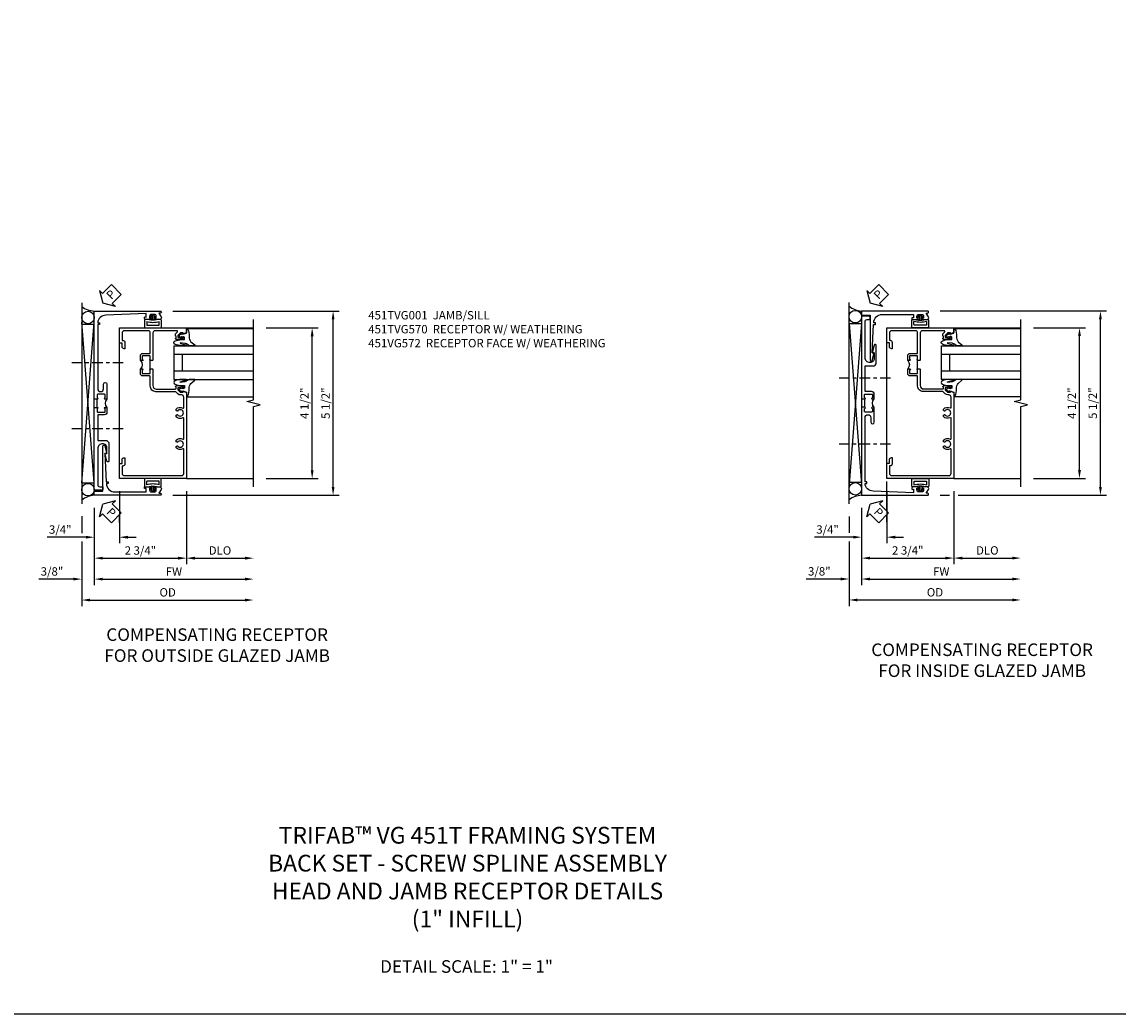
# Model space of a CAD drawing. Extents: x 0 to 95.5, y 0 to 59.2.
# Drawn here: x 18 to 50.7, y 0 to 29.6 of the extents above; entities that cross this region are included whole.
import ezdxf

# ---------------------------------------------------------------- set-up
doc = ezdxf.new("R2010")
doc.units = 0
doc.header["$LTSCALE"] = 0.5
doc.header["$MEASUREMENT"] = 0
doc.linetypes.add('CENTER', pattern=[2, 1.25, -0.25, 0.25, -0.25])
doc.layers.get('0').update_dxf_attribs({"color": 4, "linetype": 'CONTINUOUS'})
for name, color, linetype in [('CENTER', 1, 'CENTER'), ('DIME', 2, 'CONTINUOUS'), ('FORMAT', 7, 'CONTINUOUS'), ('TEXT', 3, 'CONTINUOUS')]:
    doc.layers.add(name, color=color, linetype=linetype)
doc.styles.get("Standard").update_dxf_attribs({"font": 'arial.ttf'})
doc.dimstyles.new('EXT_ON-OFF', dxfattribs={"dimscale": 2, "dimtxt": 0.125, "dimasz": 0.125, "dimexe": 0.09, "dimexo": 0.1875, "dimgap": 0.05, "dimtad": 3, "dimdec": 5, "dimzin": 3, "dimdsep": 46, "dimlunit": 5, "dimtxsty": 'STANDARD', "dimcen": 0, "dimse2": 1, "dimazin": 0, "dimtfac": 1, "dimtdec": 5, "dimtofl": 0, "dimtmove": 0, "dimatfit": 0, "dimfxl": 1, "dimfrac": 2, "dimtolj": 1, "dimtzin": 3, "dimarcsym": 0})
doc.dimstyles.new('EXT_ON-ON', dxfattribs={"dimscale": 2, "dimtxt": 0.125, "dimasz": 0.125, "dimexe": 0.09, "dimexo": 0.1875, "dimgap": 0.05, "dimtad": 3, "dimdec": 5, "dimzin": 3, "dimdsep": 46, "dimlunit": 5, "dimtxsty": 'STANDARD', "dimcen": 0, "dimazin": 0, "dimtfac": 1, "dimtdec": 5, "dimtofl": 0, "dimtmove": 0, "dimatfit": 0, "dimfxl": 1, "dimfrac": 2, "dimtolj": 1, "dimtzin": 3, "dimarcsym": 0})

# ---------------------------------------------------------------- blocks, each defined once
blk = doc.blocks.new('*D1783')
at = {"layer": 'DIME', "color": 0, "lineweight": -2, "transparency": 16777216}
for p, q in [((-2.125, -5.086), (-2.125, -5.587)), ((-2.125, -5.837), (-2.125, -7.767)), ((-1.875, -7.587), (2.75, -7.587))]:
    blk.add_line(p, q, dxfattribs=at)
at = {"layer": 'DIME', "color": 0, "transparency": 16777216}
for points in [[(-1.875, -7.545), (-1.875, -7.629), (-2.125, -7.587)], [(2.75, -7.545), (2.75, -7.629), (3, -7.587)]]:
    blk.add_solid(points, dxfattribs=at)
at = {"layer": 'DIME', "color": 0, "transparency": 16777216, "insert": (0.438, -7.358), "char_height": 0.25, "attachment_point": 5}
blk.add_mtext('\\A1;OD', dxfattribs=at)
blk = doc.blocks.new('*D1784')
at = {"layer": 'DIME', "color": 0, "lineweight": -2, "transparency": 16777216}
for p, q in [((-1.75, -4.836), (-1.75, -7.142)), ((-1.5, -6.962), (2.75, -6.962))]:
    blk.add_line(p, q, dxfattribs=at)
at = {"layer": 'DIME', "color": 0, "transparency": 16777216}
for points in [[(-1.5, -6.92), (-1.5, -7.004), (-1.75, -6.962)], [(2.75, -6.92), (2.75, -7.004), (3, -6.962)]]:
    blk.add_solid(points, dxfattribs=at)
at = {"layer": 'DIME', "color": 0, "transparency": 16777216, "insert": (0.625, -6.737), "char_height": 0.25, "attachment_point": 5}
blk.add_mtext('\\A1;{FW}', dxfattribs=at)
blk = doc.blocks.new('*D1785')
at = {"layer": 'DIME', "color": 0, "lineweight": -2, "transparency": 16777216}
for p, q in [((1, -4.337), (1, -6.517)), ((1.25, -6.337), (2.75, -6.337))]:
    blk.add_line(p, q, dxfattribs=at)
at = {"layer": 'DIME', "color": 0, "transparency": 16777216}
for points in [[(1.25, -6.295), (1.25, -6.379), (1, -6.337)], [(2.75, -6.295), (2.75, -6.379), (3, -6.337)]]:
    blk.add_solid(points, dxfattribs=at)
at = {"layer": 'DIME', "color": 0, "transparency": 16777216, "insert": (2, -6.108), "char_height": 0.25, "attachment_point": 5}
blk.add_mtext('\\A1;DLO', dxfattribs=at)
blk = doc.blocks.new('*D1789')
at = {"layer": 'DIME', "color": 0, "lineweight": -2, "transparency": 16777216}
for p, q in [((0.593, 1.039), (5.555, 1.039)), ((5.375, -4.211), (5.375, 0.789)), ((0.593, -4.461), (5.555, -4.461))]:
    blk.add_line(p, q, dxfattribs=at)
at = {"layer": 'DIME', "color": 0, "transparency": 16777216}
for points in [[(5.333, 0.789), (5.417, 0.789), (5.375, 1.039)], [(5.333, -4.211), (5.417, -4.211), (5.375, -4.461)]]:
    blk.add_solid(points, dxfattribs=at)
at = {"layer": 'DIME', "color": 0, "transparency": 16777216, "insert": (5.15, -1.711), "char_height": 0.25, "attachment_point": 5, "rotation": 90}
blk.add_mtext('\\A1;5 1/2"', dxfattribs=at)
blk = doc.blocks.new('*D1786')
at = {"layer": 'DIME', "color": 0, "lineweight": -2, "transparency": 16777216}
for p, q in [((-1, -4.337), (-1, -5.892)), ((-1.75, -4.836), (-1.75, -5.892)), ((-2, -5.712), (-3.156, -5.712)), ((-0.75, -5.712), (-0.5, -5.712))]:
    blk.add_line(p, q, dxfattribs=at)
at = {"layer": 'DIME', "color": 0, "transparency": 16777216}
for points in [[(-2, -5.67), (-2, -5.754), (-1.75, -5.712)], [(-0.75, -5.67), (-0.75, -5.754), (-1, -5.712)]]:
    blk.add_solid(points, dxfattribs=at)
at = {"layer": 'DIME', "color": 0, "transparency": 16777216, "insert": (-2.767, -5.483), "char_height": 0.25, "attachment_point": 5}
blk.add_mtext('\\A1;3/4"', dxfattribs=at)
blk = doc.blocks.new('*D1787')
at = {"layer": 'DIME', "color": 0, "lineweight": -2, "transparency": 16777216}
for p, q in [((-1.75, -4.836), (-1.75, -7.142)), ((-2.125, -5.086), (-2.125, -5.587)), ((-2.125, -5.837), (-2.125, -7.142)), ((-2.375, -6.962), (-3.403, -6.962)), ((-1.5, -6.962), (-1.25, -6.962))]:
    blk.add_line(p, q, dxfattribs=at)
at = {"layer": 'DIME', "color": 0, "transparency": 16777216}
for points in [[(-2.375, -6.92), (-2.375, -7.004), (-2.125, -6.962)], [(-1.5, -6.92), (-1.5, -7.004), (-1.75, -6.962)]]:
    blk.add_solid(points, dxfattribs=at)
at = {"layer": 'DIME', "color": 0, "transparency": 16777216, "insert": (-3.014, -6.733), "char_height": 0.25, "attachment_point": 5}
blk.add_mtext('\\A1;3/8"', dxfattribs=at)
blk = doc.blocks.new('*D1788')
at = {"layer": 'DIME', "color": 0, "lineweight": -2, "transparency": 16777216}
for p, q in [((1, -4.337), (1, -6.517)), ((-1.75, -4.836), (-1.75, -6.517)), ((-1.5, -6.337), (0.75, -6.337))]:
    blk.add_line(p, q, dxfattribs=at)
at = {"layer": 'DIME', "color": 0, "transparency": 16777216}
for points in [[(-1.5, -6.295), (-1.5, -6.379), (-1.75, -6.337)], [(0.75, -6.295), (0.75, -6.379), (1, -6.337)]]:
    blk.add_solid(points, dxfattribs=at)
at = {"layer": 'DIME', "color": 0, "transparency": 16777216, "insert": (-0.375, -6.108), "char_height": 0.25, "attachment_point": 5}
blk.add_mtext('\\A1;2 3/4"', dxfattribs=at)
blk = doc.blocks.new('*D1790')
at = {"layer": 'DIME', "color": 0, "lineweight": -2, "transparency": 16777216}
for p, q in [((3.375, 0.538), (4.93, 0.538)), ((4.75, -3.712), (4.75, 0.288)), ((3.375, -3.962), (4.93, -3.962))]:
    blk.add_line(p, q, dxfattribs=at)
at = {"layer": 'DIME', "color": 0, "transparency": 16777216}
for points in [[(4.708, 0.288), (4.792, 0.288), (4.75, 0.538)], [(4.708, -3.712), (4.792, -3.712), (4.75, -3.962)]]:
    blk.add_solid(points, dxfattribs=at)
at = {"layer": 'DIME', "color": 0, "transparency": 16777216, "insert": (4.521, -1.712), "char_height": 0.25, "attachment_point": 5, "rotation": 90}
blk.add_mtext('\\A1;4 1/2"', dxfattribs=at)
blk = doc.blocks.new('PSEAL2')
at = {"layer": 'TEXT', "color": 7}
for p, q in [((0.196, 0.338), (0, 0)), ((0.196, 0.21), (0.196, 0.338)), ((0.196, -0.338), (0, 0)), ((0.575, 0.21), (0.196, 0.21)), ((0.575, 0.21), (0.575, -0.21)), ((0.196, -0.21), (0.196, -0.338)), ((0.575, -0.21), (0.196, -0.21))]:
    blk.add_line(p, q, dxfattribs=at)
at = {"layer": 'TEXT', "color": 3}
blk.add_text('P', height=0.25, dxfattribs=at).set_placement((0.247, -0.116))
blk = doc.blocks.new('B065401-M')
for p, q in [((0.026, 0.025), (0.087, 0.092)), ((0.026, 0.025), (0.026, -0.025)), ((0.026, 0.025), (0.151, 0.025)), ((0.026, 0.025), (0.026, -0.025)), ((0.026, 0.025), (0.151, 0.025)), ((0.054, 0.025), (0.11, 0.082)), ((0.151, 0.025), (0.176, 0.05)), ((0.151, 0.025), (0.176, 0.05)), ((0.176, 0.05), (0.176, -0.05)), ((0.026, -0.025), (0.151, -0.025)), ((0.026, -0.025), (0.087, -0.092)), ((0.026, -0.025), (0.151, -0.025)), ((0.054, -0.025), (0.109, -0.082)), ((0.151, -0.025), (0.176, -0.05))]:
    blk.add_line(p, q)
blk.add_lwpolyline([(0.176, -0.05), (0.151, -0.175), (0.151, -0.225, 0.414214), (0.176, -0.25), (0.381, -0.25, 0.414214), (0.401, -0.23), (0.401, 0.23, 0.414214), (0.381, 0.25), (0.176, 0.25, 0.414214), (0.151, 0.225), (0.151, 0.175), (0.176, 0.05)], format="xyb", close=True)
blk.add_lwpolyline([(0.213, -0.188), (0.306, -0.188, 0.414214), (0.326, -0.168), (0.326, 0.168, 0.414214), (0.306, 0.188), (0.213, 0.188)], format="xyb")
blk.add_lwpolyline([(0.151, -0.025), (0.176, -0.05)])
for centre, radius, start, end in [((0.098, 0.087), 0.0125, 334, 154), ((-0.483, 0), 0.721, 0.0073, 15.1271), ((0.098, -0.087), 0.0125, 206, 26), ((-0.483, 0), 0.721, 344.8728, 359.9928)]:
    blk.add_arc(centre, radius, start, end)
blk = doc.blocks.new('B451TVG170')
blk.add_line((-1.607, 0.374), (-1.607, 0.624))
for points in [[(-0.157, 3, -0.414214), (-0.187, 3.03), (-0.187, 3.063, -0.440011), (-0.176, 3.073), (-0.137, 3.07), (-0.137, 3.18), (-1.348, 3.127, 0.375408), (-1.586, 2.9), (-1.537, 2.9), (-1.537, 2.85), (-1.587, 2.85), (-1.587, 0.933, 1), (-1.412, 0.933), (-1.412, 1.07, -1), (-1.312, 1.07), (-1.312, 0.624), (-1.377, 0.624, -1), (-1.377, 0.655), (-1.377, 0.655, 0.414214), (-1.362, 0.67), (-1.362, 0.745, 0.414214), (-1.382, 0.765), (-1.587, 0.765, 0.414214), (-1.607, 0.745), (-1.607, 0.67, 0.414214), (-1.592, 0.655), (-1.591, 0.655, -1), (-1.591, 0.624), (-1.677, 0.624), (-1.687, 0.634), (-1.687, 3.25), (0.281, 3.25, -1.018123), (0.281, 3.188), (0.235, 3.188), (0.305, 3.077, -0.590837), (0.263, 3), (0.15, 3, -0.414214), (0.125, 3.025), (0.125, 3.04), (0.163, 3.04), (0.163, 3.1, 0.414214), (0.113, 3.15), (0.013, 3.15, 0.414214), (-0.037, 3.1), (-0.037, 3.04), (0.001, 3.04), (0.001, 3.025, -0.414214), (-0.024, 3)], [(-1.377, 0.343), (-1.377, 0.343, -1), (-1.377, 0.374), (-1.312, 0.374), (-1.312, 0.233, -0.414214), (-1.392, 0.153), (-1.587, 0.153), (-1.587, -0.61), (-1.35, -0.61, -0.414214), (-1.25, -0.71), (-1.25, -1.22, -0.87708), (-1.313, -1.228), (-1.374, -1), (-1.312, -1), (-1.312, -0.835, 0.414214), (-1.437, -0.71, 0.414214), (-1.587, -0.86), (-1.587, -1.932, 0.414214), (-1.525, -1.994), (-1.437, -1.994), (-1.437, -2.074, -0.414214), (-1.457, -2.094), (-1.687, -2.094), (-1.687, 0.364), (-1.677, 0.374), (-1.591, 0.374, -1), (-1.591, 0.343), (-1.592, 0.343, 0.414214), (-1.607, 0.328), (-1.607, 0.253, 0.414214), (-1.587, 0.233), (-1.382, 0.233, 0.414214), (-1.362, 0.253), (-1.362, 0.328, 0.414214)]]:
    blk.add_lwpolyline(points, format="xyb", close=True)
blk.add_arc((-1.181, 0.499), 0.181, 136.3972, 223.6028)
blk = doc.blocks.new('B451TVG570')
blk.add_blockref('B451TVG170', (-0.063, 0))
at = {"rotation": 270}
blk.add_blockref('B065401-M', (0, 3.15), dxfattribs=at)
blk = doc.blocks.new('B451VG172')
blk.add_lwpolyline([(-1.074, -2.15), (-0.137, -2.15), (-0.137, -2.05), (-0.187, -2.05), (-0.187, -2), (-0.025, -2, -0.414214), (0, -2.025), (0, -2.04), (-0.038, -2.04), (-0.038, -2.1, 0.414214), (0.012, -2.15), (0.112, -2.15, 0.414214), (0.162, -2.1), (0.162, -2.04), (0.124, -2.04), (0.124, -2.025, -0.414214), (0.149, -2), (0.263, -2, -0.590837), (0.305, -2.077), (0.235, -2.188), (0.281, -2.188, -1.018123), (0.281, -2.25), (-1.687, -2.25), (-1.687, -2.15, -0.414214), (-1.662, -2.125), (-1.436, -2.125), (-1.436, -0.78, -0.87708), (-1.373, -0.772), (-1.311, -0.998), (-1.374, -0.998), (-1.329, -1.85), (-1.274, -1.85), (-1.274, -1.9), (-1.324, -1.9, 0.414214)], format="xyb", close=True)
blk = doc.blocks.new('B451VG572')
blk.add_blockref('B451VG172', (-0.063, 0))
at = {"rotation": 90}
blk.add_blockref('B065401-M', (-0.001, -2.15), dxfattribs=at)
blk = doc.blocks.new('B451TVG001')
blk.add_line((-0.08, 0.688), (-0.08, 0.438))
for points in [[(0.692, 2.07), (0.721, 2.053, 0.386545), (0.735, 2.056, -3.127286), (0.735, 1.945, 0.386545), (0.721, 1.948), (0.692, 1.931), (0.692, 1.887, 0.339754), (0.89, 1.855, -0.568098), (0.92, 1.838), (0.92, 1.536, -0.414214), (0.85, 1.466), (0.82, 1.466, 0.19902), (0.746, 1.435), (0.684, 1.374, -0.19902), (0.67, 1.368), (0.09, 1.368, 0.414214), (-0.08, 1.198), (-0.08, 0.919, -0.414214), (-0.1, 0.899), (-0.305, 0.899, 0.414214), (-0.375, 0.829), (-0.375, 0.688), (-0.31, 0.688, 1), (-0.31, 0.719), (-0.31, 0.719, -0.414214), (-0.325, 0.734), (-0.325, 0.809, -0.414214), (-0.305, 0.829), (-0.1, 0.829, -0.414214), (-0.08, 0.809), (-0.08, 0.733, -0.324205), (-0.09, 0.718, 0.852963), (-0.086, 0.688), (-0.01, 0.688), (0, 0.698), (0, 1.188, -0.414214), (0.1, 1.288), (0.666, 1.288, -0.414214), (0.692, 1.263), (0.692, 1.226), (0.669, 1.226, 0.414214), (0.708, 1.188), (0.91, 1.188, 0.414214), (0.93, 1.208), (0.93, 1.237, 0.414214), (0.91, 1.257), (0.898, 1.257), (0.898, 1.228), (0.86, 1.228), (0.757, 1.25, -0.354119), (0.742, 1.27), (0.742, 1.312), (0.808, 1.379, -0.198912), (0.826, 1.386), (0.898, 1.386), (0.898, 1.357), (1, 1.393), (1, 3.962), (-1, 3.962), (-1, 3.508), (-0.92, 3.508), (-0.92, 3.4, 0.414214), (-0.858, 3.338), (-0.84, 3.338), (-0.84, 3.526, 0.414214), (-0.902, 3.588), (-0.92, 3.588), (-0.92, 3.812, -0.414214), (-0.86, 3.872), (0.86, 3.872, -0.414214), (0.92, 3.812), (0.92, 3.094, -0.568098), (0.89, 3.077, 0.339754), (0.692, 3.045), (0.692, 3.001), (0.721, 2.984, 0.386545), (0.735, 2.987, -3.127286), (0.735, 2.876, 0.386545), (0.721, 2.879), (0.692, 2.862), (0.692, 2.818, 0.339754), (0.89, 2.786, -0.568098), (0.92, 2.769), (0.92, 2.163, -0.568098), (0.89, 2.146, 0.339754), (0.692, 2.114)], [(-0.1, 0.227, -0.414214), (-0.08, 0.207), (-0.08, -0.388, -0.414214), (-0.14, -0.448), (-0.86, -0.448, -0.414214), (-0.92, -0.388), (-0.92, -0.164), (-0.902, -0.164, 0.414214), (-0.84, -0.102), (-0.84, 0.086), (-0.858, 0.086, 0.414214), (-0.92, 0.024), (-0.92, -0.084), (-1, -0.084), (-1, -0.538), (1, -0.538), (1, -0.393), (0.898, -0.357), (0.898, -0.386), (0.824, -0.386, -0.19902), (0.81, -0.38), (0.742, -0.312), (0.742, -0.27, -0.352218), (0.757, -0.25), (0.86, -0.228), (0.898, -0.228), (0.898, -0.257), (0.91, -0.257, 0.414214), (0.93, -0.237), (0.93, -0.208, 0.414214), (0.91, -0.188), (0.708, -0.188, 0.414214), (0.669, -0.226), (0.692, -0.226), (0.692, -0.288), (0.669, -0.288), (0.669, -0.345, 0.198902), (0.675, -0.359), (0.73, -0.414, -0.668164), (0.716, -0.448), (0.06, -0.448, -0.414214), (0, -0.388), (0, 0.428), (-0.01, 0.438), (-0.086, 0.438, 0.852963), (-0.09, 0.408, -0.324205), (-0.08, 0.394), (-0.08, 0.317, -0.414214), (-0.1, 0.297), (-0.305, 0.297, -0.414214), (-0.325, 0.317), (-0.325, 0.392, -0.414214), (-0.31, 0.407), (-0.31, 0.407, 1), (-0.31, 0.438), (-0.375, 0.438), (-0.375, 0.297, 0.414214), (-0.305, 0.227)]]:
    blk.add_lwpolyline(points, format="xyb", close=True)
blk.add_arc((-0.506, 0.563), 0.181, 316.3972, 43.6028)
blk = doc.blocks.new('B027074-M')
blk.add_lwpolyline([(0.062, 0.144), (0.035, 0.149), (0.069, 0.257), (0.13, 0.261), (0.205, 0.259), (0.195, 0.29, 0.12571), (-0.037, 0.341, -0.226084), (-0.19, 0.391), (-0.286, 0.502, 0.644976), (-0.312, 0.49), (-0.31, 0.361, 0.151869), (-0.294, 0.316), (-0.255, 0.257, -0.029345), (-0.238, 0.205), (-0.221, 0.083, -0.653812), (-0.241, 0.076), (-0.285, 0.241, 0.888636), (-0.31, 0.239), (-0.31, 0.105, 0.064205), (-0.268, -0.084, 0.689636), (-0.165, -0.084, 0.070356), (-0.124, 0.105), (-0.124, 0.201), (-0.051, 0.201), (-0.029, 0.147), (-0.068, 0.142), (-0.034, 0.106), (-0.065, 0.084), (-0.004, 0.03), (0.052, 0.096), (0.027, 0.106)], format="xyb", close=True)
blk = doc.blocks.new('S451GT1000')
for p, q in [((-1, -0.625), (-1, -3)), ((0, -0.625), (-1, -0.625)), ((-0.75, -0.625), (-0.75, -3)), ((-0.25, -0.625), (-0.25, -3)), ((0, -0.625), (0, -3)), ((-0.25, -0.875), (-0.75, -0.875)), ((-1.518, -1), (-1.518, -3)), ((0.517, -1), (0.517, -3))]:
    blk.add_line(p, q)
at = {"rotation": 180}
blk.add_blockref('B027074-M', (-1.312, -0.742), dxfattribs=at)
at = {"xscale": -1, "rotation": 180}
blk.add_blockref('B027074-M', (0.312, -0.742), dxfattribs=at)
blk = doc.blocks.new('*D1793')
at = {"layer": 'DIME', "color": 0, "lineweight": -2, "transparency": 16777216}
for p, q in [((-2.125, -5.092), (-2.125, -5.587)), ((-2.125, -5.837), (-2.125, -7.767)), ((-1.875, -7.587), (2.75, -7.587))]:
    blk.add_line(p, q, dxfattribs=at)
at = {"layer": 'DIME', "color": 0, "transparency": 16777216}
for points in [[(-1.875, -7.545), (-1.875, -7.629), (-2.125, -7.587)], [(2.75, -7.545), (2.75, -7.629), (3, -7.587)]]:
    blk.add_solid(points, dxfattribs=at)
at = {"layer": 'DIME', "color": 0, "transparency": 16777216, "insert": (0.438, -7.358), "char_height": 0.25, "attachment_point": 5}
blk.add_mtext('\\A1;OD', dxfattribs=at)
blk = doc.blocks.new('*D1794')
at = {"layer": 'DIME', "color": 0, "lineweight": -2, "transparency": 16777216}
for p, q in [((-1.751, -4.838), (-1.751, -7.142)), ((-1.501, -6.962), (2.75, -6.962))]:
    blk.add_line(p, q, dxfattribs=at)
at = {"layer": 'DIME', "color": 0, "transparency": 16777216}
for points in [[(-1.501, -6.92), (-1.501, -7.004), (-1.751, -6.962)], [(2.75, -6.92), (2.75, -7.004), (3, -6.962)]]:
    blk.add_solid(points, dxfattribs=at)
at = {"layer": 'DIME', "color": 0, "transparency": 16777216, "insert": (0.625, -6.737), "char_height": 0.25, "attachment_point": 5}
blk.add_mtext('\\A1;{FW}', dxfattribs=at)
blk = doc.blocks.new('*D1795')
at = {"layer": 'DIME', "color": 0, "lineweight": -2, "transparency": 16777216}
for p, q in [((1, -4.337), (1, -6.517)), ((1.25, -6.337), (2.75, -6.337))]:
    blk.add_line(p, q, dxfattribs=at)
at = {"layer": 'DIME', "color": 0, "transparency": 16777216}
for points in [[(1.25, -6.295), (1.25, -6.379), (1, -6.337)], [(2.75, -6.295), (2.75, -6.379), (3, -6.337)]]:
    blk.add_solid(points, dxfattribs=at)
at = {"layer": 'DIME', "color": 0, "transparency": 16777216, "insert": (2, -6.108), "char_height": 0.25, "attachment_point": 5}
blk.add_mtext('\\A1;DLO', dxfattribs=at)
blk = doc.blocks.new('*D1799')
at = {"layer": 'DIME', "color": 0, "lineweight": -2, "transparency": 16777216}
for p, q in [((0.593, 1.039), (5.555, 1.039)), ((5.375, -4.211), (5.375, 0.789)), ((0.593, -4.461), (0.875, -4.461)), ((1.125, -4.461), (5.555, -4.461))]:
    blk.add_line(p, q, dxfattribs=at)
at = {"layer": 'DIME', "color": 0, "transparency": 16777216}
for points in [[(5.333, 0.789), (5.417, 0.789), (5.375, 1.039)], [(5.333, -4.211), (5.417, -4.211), (5.375, -4.461)]]:
    blk.add_solid(points, dxfattribs=at)
at = {"layer": 'DIME', "color": 0, "transparency": 16777216, "insert": (5.146, -1.711), "char_height": 0.25, "attachment_point": 5, "rotation": 90}
blk.add_mtext('\\A1;5 1/2"', dxfattribs=at)
blk = doc.blocks.new('*D1796')
at = {"layer": 'DIME', "color": 0, "lineweight": -2, "transparency": 16777216}
for p, q in [((-1, -4.337), (-1, -5.892)), ((-1.751, -4.838), (-1.751, -5.892)), ((-2.001, -5.712), (-3.156, -5.712)), ((-0.75, -5.712), (-0.5, -5.712))]:
    blk.add_line(p, q, dxfattribs=at)
at = {"layer": 'DIME', "color": 0, "transparency": 16777216}
for points in [[(-2.001, -5.67), (-2.001, -5.754), (-1.751, -5.712)], [(-0.75, -5.67), (-0.75, -5.754), (-1, -5.712)]]:
    blk.add_solid(points, dxfattribs=at)
at = {"layer": 'DIME', "color": 0, "transparency": 16777216, "insert": (-2.767, -5.483), "char_height": 0.25, "attachment_point": 5}
blk.add_mtext('\\A1;3/4"', dxfattribs=at)
blk = doc.blocks.new('*D1797')
at = {"layer": 'DIME', "color": 0, "lineweight": -2, "transparency": 16777216}
for p, q in [((-1.751, -4.838), (-1.751, -7.142)), ((-2.125, -5.092), (-2.125, -5.587)), ((-2.125, -5.837), (-2.125, -7.142)), ((-2.375, -6.962), (-3.403, -6.962)), ((-1.501, -6.962), (-1.251, -6.962))]:
    blk.add_line(p, q, dxfattribs=at)
at = {"layer": 'DIME', "color": 0, "transparency": 16777216}
for points in [[(-2.375, -6.92), (-2.375, -7.004), (-2.125, -6.962)], [(-1.501, -6.92), (-1.501, -7.004), (-1.751, -6.962)]]:
    blk.add_solid(points, dxfattribs=at)
at = {"layer": 'DIME', "color": 0, "transparency": 16777216, "insert": (-3.014, -6.733), "char_height": 0.25, "attachment_point": 5}
blk.add_mtext('\\A1;3/8"', dxfattribs=at)
blk = doc.blocks.new('*D1798')
at = {"layer": 'DIME', "color": 0, "lineweight": -2, "transparency": 16777216}
for p, q in [((1, -4.337), (1, -6.517)), ((-1.751, -4.838), (-1.751, -6.517)), ((-1.501, -6.337), (0.75, -6.337))]:
    blk.add_line(p, q, dxfattribs=at)
at = {"layer": 'DIME', "color": 0, "transparency": 16777216}
for points in [[(-1.501, -6.295), (-1.501, -6.379), (-1.751, -6.337)], [(0.75, -6.295), (0.75, -6.379), (1, -6.337)]]:
    blk.add_solid(points, dxfattribs=at)
at = {"layer": 'DIME', "color": 0, "transparency": 16777216, "insert": (-0.375, -6.108), "char_height": 0.25, "attachment_point": 5}
blk.add_mtext('\\A1;2 3/4"', dxfattribs=at)
blk = doc.blocks.new('*D1800')
at = {"layer": 'DIME', "color": 0, "lineweight": -2, "transparency": 16777216}
for p, q in [((3.375, 0.538), (4.93, 0.538)), ((4.75, -3.712), (4.75, 0.288)), ((3.375, -3.962), (4.93, -3.962))]:
    blk.add_line(p, q, dxfattribs=at)
at = {"layer": 'DIME', "color": 0, "transparency": 16777216}
for points in [[(4.708, 0.288), (4.792, 0.288), (4.75, 0.538)], [(4.708, -3.712), (4.792, -3.712), (4.75, -3.962)]]:
    blk.add_solid(points, dxfattribs=at)
at = {"layer": 'DIME', "color": 0, "transparency": 16777216, "insert": (4.521, -1.712), "char_height": 0.25, "attachment_point": 5, "rotation": 90}
blk.add_mtext('\\A1;4 1/2"', dxfattribs=at)
blk = doc.blocks.new('S451TBJ03KCADS')
for p, q in [((-2.125, 1.28879), (-2.125, -4.711255)), ((-1.75, -4.089945), (-2.125, 0.710166)), ((-2.125, -4.089945), (-1.7505, 0.710166)), ((-1.75, -4.089945), (-1.75, 0.710166)), ((-2.125, 0.644935), (-1.7505, 0.644935)), ((-1, -3.687947), (-1, 0.52296)), ((1, 0.538), (3, 0.538)), ((-2.125, -4.089945), (-1.7505, -4.089945)), ((1, -3.962), (3, -3.962))]:
    blk.add_line(p, q)
blk.add_lwpolyline([(3, -4.212), (3, -1.81201), (3.19998, -1.76199), (2.8, -1.66201), (3, -1.61201), (3, 0.788)])
for centre in [(-1.9375, 0.845924), (-1.9375, -4.293561)]:
    blk.add_circle(centre, 0.1875)
for centre, radius, start, end in [((-1.720301, 1.715382), 0.677244, 233.30413, 267.4866181), ((-1.725836, -5.078454), 0.617672, 92.2420547, 130.2586668)]:
    blk.add_arc(centre, radius, start, end)
at = {"layer": 'CENTER', "ltscale": 0.5}
for p, q in [((-2.423232, -0.500442), (-0.857679, -0.500442)), ((-2.423232, -2.466), (-0.857679, -2.466))]:
    blk.add_line(p, q, dxfattribs=at)
at = {"layer": 'DIME'}
blk.add_line((-1, -5.268563), (-1, -5.040127), dxfattribs=at)
for name, p, rotation in [('PSEAL2', (-1.5, 1.27375), 44.99999999999996), ('S451GT1000', (0, 0), 90), ('PSEAL2', (-1.5, -4.726295), 315)]:
    blk.add_blockref(name, p, dxfattribs=dict(rotation=rotation))
for name, p in [('B451TVG570', (0, -2.21121)), ('B451VG572', (0, -2.211255))]:
    blk.add_blockref(name, p)
at = {"xscale": -1, "rotation": 180}
blk.add_blockref('B451TVG001', (0, 0), dxfattribs=at)
at = {"layer": 'DIME'}
for base, p1, p2, angle, picture, middle in [((5.375, 1.0387896), (0.2184432, -4.461255), (0.2184432, 1.0387896), 90, '*D1789', (5.15, -1.7112327)), ((4.75, 0.538), (3, -3.962), (3, 0.538), 90, '*D1790', (4.520737, -1.712)), ((1, -6.337), (-1.749906, -4.461255), (1, -3.962), 180, '*D1788', (-0.374953, -6.107651)), ((-2.125, -6.962), (-1.749906, -4.461255), (-2.125, -4.711255), 180, '*D1787', (-3.014222, -6.732651))]:
    dim = blk.add_linear_dim(base=base, p1=p1, p2=p2, angle=angle, dimstyle='EXT_ON-ON', override={"dimpost": '"'}, dxfattribs=at)
    dim.commit()
    dim.dimension.update_dxf_attribs({"geometry": picture, "text_midpoint": middle})
dim = blk.add_linear_dim(base=(-1.749906, -5.712), p1=(-1, -3.962), p2=(-1.749906, -4.461255), angle=180, dimstyle='EXT_ON-ON', override={"dimpost": '"'}, dxfattribs=at)
dim.commit()
dim.dimension.update_dxf_attribs({"geometry": '*D1786', "text_midpoint": (-2.766667, -5.712), "dimtype": 160})
for base, p1, text, picture, middle in [((3.00001, -7.587), (-2.125, -4.711255), 'OD', '*D1783', (0.437505, -7.357651)), ((3.00001, -6.962), (-1.749906, -4.461255), '{FW}', '*D1784', (0.625052, -6.737)), ((3.00001, -6.337), (1, -3.962), 'DLO', '*D1785', (2.000005, -6.107651))]:
    dim = blk.add_linear_dim(base=base, p1=p1, p2=(3.00001, -4.212), angle=180, text=text, dimstyle='EXT_ON-OFF', override={"dimpost": '"'}, dxfattribs=at)
    dim.commit()
    dim.dimension.update_dxf_attribs({"geometry": picture, "text_midpoint": middle})
blk = doc.blocks.new('S451TBJ04KCADS')
for p, q in [((-2.125, -4.717177), (-2.125, 1.287325)), ((-1.75, 0.665945), (-2.125, -4.134166)), ((-2.125, 0.665945), (-1.7505, -4.134166)), ((-2.125, 0.665945), (-1.7505, 0.665945)), ((-1.75, 0.665945), (-1.75, -4.134166)), ((-1, -3.687947), (-1, 0.52296)), ((1, 0.538), (3, 0.538)), ((-2.125, -4.068935), (-1.7505, -4.068935)), ((1, -3.962), (3, -3.962))]:
    blk.add_line(p, q)
blk.add_lwpolyline([(3, -4.212), (3, -1.81201), (3.19998, -1.76199), (2.8, -1.66201), (3, -1.61201), (3, 0.788)])
for centre in [(-1.9375, 0.869561), (-1.9375, -4.269924)]:
    blk.add_circle(centre, 0.1875)
for centre, radius, start, end in [((-1.725836, 1.654454), 0.617672, 229.7413332, 267.7579453), ((-1.720301, -5.139382), 0.677244, 92.5133819, 126.69587)]:
    blk.add_arc(centre, radius, start, end)
at = {"layer": 'CENTER', "ltscale": 0.5}
for p, q in [((-2.423232, -0.958), (-0.857679, -0.958)), ((-2.423232, -2.923558), (-0.857679, -2.923558))]:
    blk.add_line(p, q, dxfattribs=at)
at = {"layer": 'DIME'}
for p, q in [((-1, -4.92885), (-1, -4.049731)), ((-1, -5.268563), (-1, -5.040127))]:
    blk.add_line(p, q, dxfattribs=at)
for name, p, rotation in [('PSEAL2', (-1.5, 1.27375), 44.99999999999996), ('S451GT1000', (0, 0), 90), ('PSEAL2', (-1.5, -4.726295), 315)]:
    blk.add_blockref(name, p, dxfattribs=dict(rotation=rotation))
at = {"xscale": -1, "rotation": 180}
for name, p in [('B451VG572', (0, -1.212745)), ('B451TVG570', (0, -1.21279)), ('B451TVG001', (0, 0))]:
    blk.add_blockref(name, p, dxfattribs=at)
at = {"layer": 'DIME'}
for base, p1, p2, angle, picture, middle in [((5.375, 1.0387896), (0.2184432, -4.461255), (0.2184432, 1.0387896), 90, '*D1799', (5.1457367, -1.7112327)), ((4.75, 0.538), (3, -3.962), (3, 0.538), 90, '*D1800', (4.520737, -1.712)), ((1, -6.337), (-1.750604, -4.462816), (1, -3.962), 180, '*D1798', (-0.375302, -6.107651)), ((-2.125, -6.962), (-1.750604, -4.462816), (-2.125, -4.717177), 180, '*D1797', (-3.014222, -6.732651))]:
    dim = blk.add_linear_dim(base=base, p1=p1, p2=p2, angle=angle, dimstyle='EXT_ON-ON', override={"dimpost": '"'}, dxfattribs=at)
    dim.commit()
    dim.dimension.update_dxf_attribs({"geometry": picture, "text_midpoint": middle})
dim = blk.add_linear_dim(base=(-1.750604, -5.712), p1=(-1, -3.962), p2=(-1.750604, -4.462816), angle=180, dimstyle='EXT_ON-ON', override={"dimpost": '"'}, dxfattribs=at)
dim.commit()
dim.dimension.update_dxf_attribs({"geometry": '*D1796', "text_midpoint": (-2.766667, -5.712), "dimtype": 160})
for base, p1, text, picture, middle in [((3.00001, -7.587), (-2.125, -4.717177), 'OD', '*D1793', (0.437505, -7.357651)), ((3.00001, -6.962), (-1.750604, -4.462816), '{FW}', '*D1794', (0.624703, -6.737)), ((3.00001, -6.337), (1, -3.962), 'DLO', '*D1795', (2.000005, -6.107651))]:
    dim = blk.add_linear_dim(base=base, p1=p1, p2=(3.00001, -4.212), angle=180, text=text, dimstyle='EXT_ON-OFF', override={"dimpost": '"'}, dxfattribs=at)
    dim.commit()
    dim.dimension.update_dxf_attribs({"geometry": picture, "text_midpoint": middle})

msp = doc.modelspace()

# ---------------------------------------------------------------- linework, layer by layer
at = {"layer": 'FORMAT'}
msp.add_lwpolyline([(95.49, 0), (0, 0), (0, 59.227)], dxfattribs=at)

# ---------------------------------------------------------------- block references
for name, p in [('S451TBJ03KCADS', (21.914, 19.945)), ('S451TBJ04KCADS', (44.811, 19.947))]:
    msp.add_blockref(name, p)

# ---------------------------------------------------------------- texts
at = {"color": 2, "attachment_point": 2}
for s, insert, char_height, width in [('TRIFAB™ VG 451T FRAMING SYSTEM\\PBACK SET - SCREW SPLINE ASSEMBLY \\PHEAD AND JAMB RECEPTOR DETAILS\\P(1" INFILL)', (31.3, 5.588), 0.5, 23.65999), ('DETAIL SCALE: 1" = 1"', (31.272, 1.608), 0.375, 11.91801)]:
    msp.add_mtext(s, dxfattribs=dict(at, insert=insert, char_height=char_height, width=width))
at = {"layer": 'TEXT'}
for s, insert, char_height, width, attachment_point in [('\\A1;451TVG001  JAMB/SILL\\P451TVG570  RECEPTOR W/ WEATHERING\\P451VG572  RECEPTOR FACE W/ WEATHERING\\P ', (28.338, 20.984), 0.25, 8.9651, 1), ('COMPENSATING RECEPTOR \\PFOR OUTSIDE GLAZED JAMB \\P ', (23.829, 11.513), 0.375, 12.11215, 2), ('COMPENSATING RECEPTOR \\PFOR INSIDE GLAZED JAMB \\P ', (46.656, 11.062), 0.375, 12.11215, 2)]:
    msp.add_mtext(s, dxfattribs=dict(at, insert=insert, char_height=char_height, width=width, attachment_point=attachment_point))

doc.saveas('drawing.dxf')
